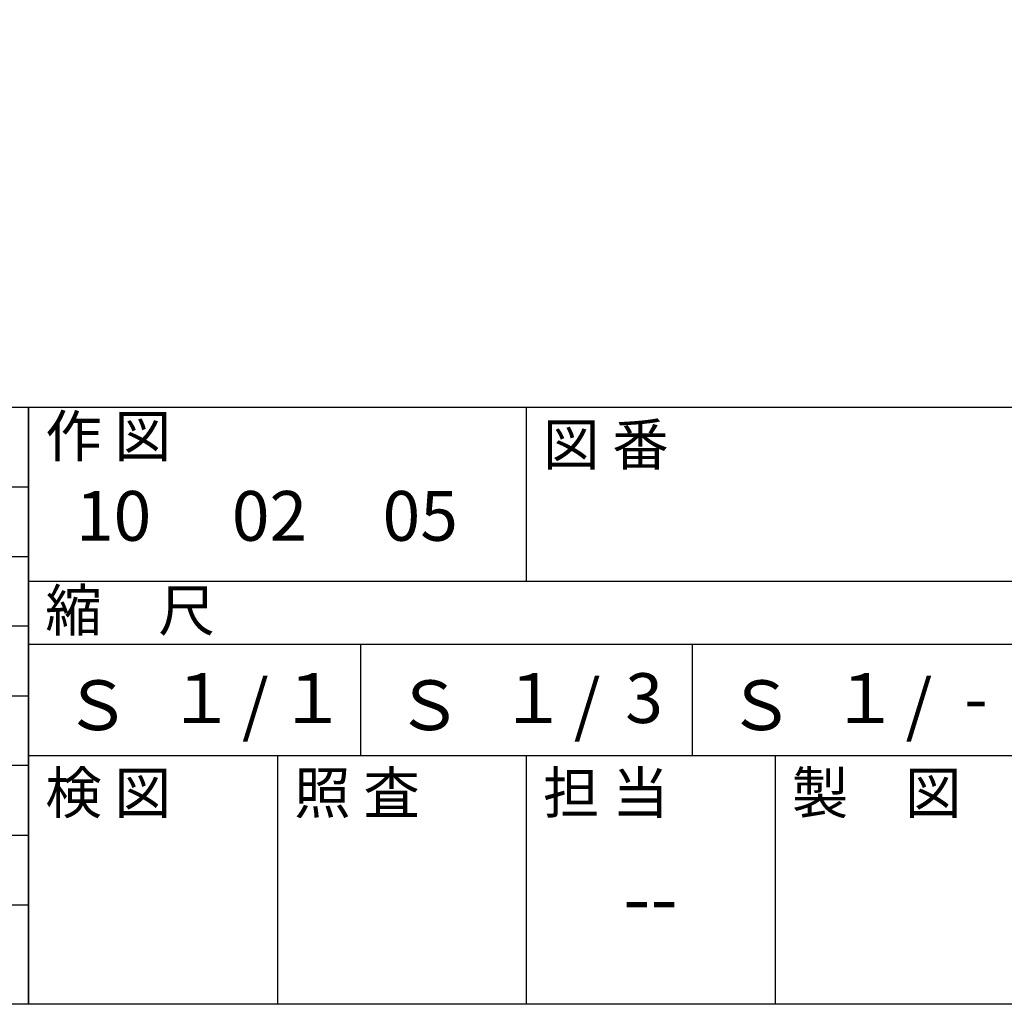
# Model space of a CAD drawing. Units: inches. Extents: x 7844 to 8651, y 605 to 1165.
# Drawn here: x 8505 to 8565, y 605 to 664 of the extents above; entities that cross this region are included whole.
import ezdxf
from ezdxf.enums import TextEntityAlignment as Align

# ---------------------------------------------------------------- set-up
doc = ezdxf.new("R2010")
doc.units = ezdxf.units.IN
doc.header["$MEASUREMENT"] = 0
for name, color, linetype in [('図枠', 7, 'Continuous'), ('図枠-名称', 254, 'Continuous'), ('図枠-文字', 4, 'Continuous'), ('図枠-細線', 251, 'Continuous')]:
    doc.layers.add(name, color=color, linetype=linetype)
doc.styles.add('STD', font='TXT.shx', dxfattribs={"bigfont": 'bigfont.shx'})

# ---------------------------------------------------------------- blocks, each defined once
blk = doc.blocks.new('A$C6EEE4BB3')
at = {"layer": '図枠', "color": 7}
for p, q in [((29.719, 36.245), (29.719, 25.745)), ((-0.281, 25.745), (59.719, 25.745)), ((-0.281, 15.245), (59.719, 15.245))]:
    blk.add_line(p, q, dxfattribs=at)
at = {"layer": '図枠'}
blk.add_lwpolyline([(-0.281, 36.245), (59.719, 36.245), (59.719, 0.245), (-0.281, 0.245)], close=True, dxfattribs=at)
at = {"layer": '図枠-細線', "color": 251}
for p, q in [((-0.281, 21.956), (59.719, 21.956)), ((19.719, 21.956), (19.719, 15.245)), ((39.719, 21.956), (39.719, 15.245)), ((14.719, 15.245), (14.719, 0.245)), ((29.719, 15.245), (29.719, 0.245)), ((44.719, 15.245), (44.719, 0.245))]:
    blk.add_line(p, q, dxfattribs=at)
at = {"layer": '図枠-文字', "color": 4, "style": 'STD'}
for s, height, p in [('作 図', 2.5, (0.719, 33.245)), ('図 番', 2.5, (30.719, 32.745)), ('縮\u3000尺', 2.5, (0.719, 22.745)), ('Ｓ', 3, (1.811, 16.773)), ('/', 3, (12.585, 16.811)), ('Ｓ', 3, (21.811, 16.773)), ('/', 3, (32.585, 16.811)), ('Ｓ', 3, (41.811, 16.773)), ('/', 3, (52.585, 16.811)), ('検 図', 2.5, (0.719, 11.745)), ('照 査', 2.5, (15.719, 11.745)), ('担 当', 2.5, (30.719, 11.745)), ('製\u3000図', 2.5, (45.719, 11.745))]:
    blk.add_text(s, height=height, dxfattribs=at).set_placement(p)
blk = doc.blocks.new('A$C4AF60884')
at = {"layer": '図枠', "color": 7}
for p, q in [((19.172, 5.754), (19.172, 35.754)), ((38.743, 35.754), (38.743, 5.754)), ((19.172, 30.954), (59.355, 30.954)), ((-0.645, 5.754), (59.355, 5.754))]:
    blk.add_line(p, q, dxfattribs=at)
at = {"layer": '図枠'}
blk.add_lwpolyline([(-0.645, 35.754), (59.355, 35.754), (59.355, -0.246), (-0.645, -0.246)], close=True, dxfattribs=at)
at = {"layer": '図枠-細線', "color": 251}
for p, q in [((19.172, 26.754), (59.355, 26.754)), ((59.355, 22.554), (19.172, 22.554)), ((19.172, 18.354), (59.355, 18.354)), ((59.355, 14.154), (19.172, 14.154)), ((19.172, 9.954), (59.355, 9.954))]:
    blk.add_line(p, q, dxfattribs=at)
at = {"layer": '図枠-文字', "color": 4, "style": 'STD'}
for s, height, p in [('指示無き公差は', 2.2, (0.272, 32.031)), ('右表公差に従う', 2.2, (0.15, 28.008)), ('0.5～3', 2.205, (20.662, 27.774)), ('±0.10', 2.205, (44.408, 27.774)), ('こと。', 2.2, (0.394, 23.618)), ('3～6', 2.205, (20.662, 23.676)), ('±0.10', 2.205, (44.408, 23.574)), ('指示無きコーナ', 2.2, (0.15, 19.473)), ('6～30', 2.205, (20.782, 19.579)), ('±0.20', 2.205, (44.408, 19.374)), ('ーR面取りはR', 2.2, (0.15, 15.327)), ('30～120', 2.205, (20.662, 15.24)), ('±0.30', 2.205, (44.408, 15.174)), ('0.3。バリ無き', 2.2, (0.028, 11.426)), ('120～400', 2.205, (20.662, 10.901)), ('±0.50', 2.205, (44.408, 10.974)), ('こと。', 2.2, (0.028, 7.524)), ('400～1000', 2.205, (20.421, 6.682)), ('±0.80', 2.205, (44.408, 6.774))]:
    blk.add_text(s, height=height, dxfattribs=at).set_placement(p)
at = {"layer": '図枠-文字', "color": 4, "style": 'STD', "width": 0.931818}
blk.add_text('基本寸法（ｍｍ）', height=2.205, dxfattribs=at).set_placement((19.843, 32.284), (37.924, 32.284), align=Align.FIT)
at = {"layer": '図枠-文字', "color": 4, "style": 'STD'}
blk.add_text('公差値（中級）', height=2.205, dxfattribs=at).set_placement((40.671, 32.284), (57.429, 32.284), align=Align.FIT)
blk.add_text('用紙サイズ：Ａ1', height=4, dxfattribs=at).set_placement((29.221, 2.869), align=Align.MIDDLE)

msp = doc.modelspace()

# ---------------------------------------------------------------- linework, layer by layer
at = {"layer": '図枠'}
msp.add_lwpolyline([(7843.7857, 1164.7463), (8650.7857, 1164.7463), (8650.7857, 604.7463), (7843.7857, 604.7463)], close=True, dxfattribs=at)

# ---------------------------------------------------------------- block references
for name, p in [('A$C4AF60884', (8446.4307, 604.9921)), ('A$C6EEE4BB3', (8506.0664, 604.5013))]:
    msp.add_blockref(name, p, dxfattribs=at)

# ---------------------------------------------------------------- texts
at = {"layer": '図枠-名称', "style": 'STD'}
for s, height, p in [('10', 3, (8510.9057, 633.7995)), ('02', 3, (8520.3057, 633.7995)), ('05', 3, (8529.3901, 633.7995)), ('１', 3, (8516.1936, 622.8135)), ('１', 3, (8522.8877, 622.8135)), ('１', 3, (8536.1936, 622.8135)), ('3', 3, (8542.8877, 622.8135)), ('１', 3, (8556.1936, 622.8135)), ('-', 3, (8562.8877, 622.8135)), ('--', 3.5, (8543.2667, 610.7121))]:
    msp.add_text(s, height=height, dxfattribs=at).set_placement(p, align=Align.MIDDLE)

doc.saveas('drawing.dxf')
